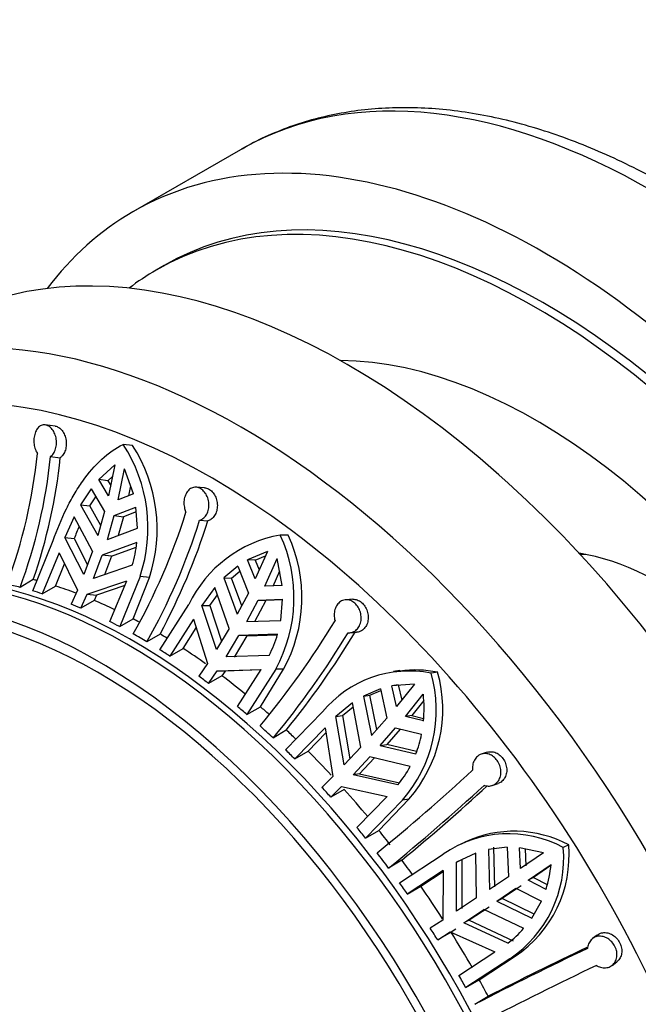
# Model space of a CAD drawing. Units: millimetres. Extents: x -185 to 1050, y 0 to 1165.
# Drawn here: x -137 to -114, y 193 to 229 of the extents above; entities that cross this region are included whole.
import ezdxf

# ---------------------------------------------------------------- set-up
doc = ezdxf.new("R2010")
doc.units = ezdxf.units.MM
for name, color, linetype in [('16156', 7, 'Continuous'), ('16905', 7, 'Continuous'), ('48714', 7, 'Continuous'), ('48746', 7, 'Continuous'), ('48752', 7, 'Continuous'), ('Défaut', 7, 'Continuous')]:
    doc.layers.add(name, color=color, linetype=linetype)

# ---------------------------------------------------------------- blocks, each defined once
blk = doc.blocks.new('SE2')
at = {"layer": '16156', "color": 7, "linetype": 'Continuous'}
blk.add_line((-131.289, 219.998), (-131.572, 219.835), dxfattribs=at)
for major_axis, start_param, end_param in [((-13.75, 23.816), 3.067187, 6.283185), ((-13.75, 23.816), 0, 0.074405), ((-11.25, 19.486), 3.465581, 5.959197)]:
    blk.add_ellipse((-117.822, 196.019), major_axis=major_axis, ratio=0.57735, start_param=start_param, end_param=end_param, dxfattribs=at)
at = {"layer": '16905', "color": 7, "linetype": 'Continuous'}
blk.add_ellipse((-112.59, 199.04), major_axis=(-5.75, 9.959), ratio=0.57735, start_param=-0.350131, end_param=-0.321659, dxfattribs=at)
at = {"layer": '48714', "color": 7, "linetype": 'Continuous'}
for p, q in [((-128.525, 224.192), (-132.414, 221.947)), ((-135.234, 214.182), (-135.59, 214.227)), ((-132.432, 213.484), (-132.771, 213.522)), ((-135.399, 213.082), (-135.047, 213.037)), ((-133.069, 212.777), (-133.655, 212.243)), ((-133.069, 212.777), (-133.297, 211.655)), ((-132.947, 211.511), (-132.719, 212.633)), ((-132.401, 211.727), (-132.719, 212.633)), ((-133.322, 212.205), (-133.655, 212.243)), ((-133.297, 211.655), (-133.655, 212.243)), ((-133.322, 212.205), (-133.154, 212.357)), ((-133.928, 211.911), (-134.312, 211.331)), ((-133.928, 211.911), (-133.44, 211.084)), ((-133.322, 212.205), (-133.22, 212.036)), ((-132.503, 212.016), (-132.577, 211.658)), ((-129.822, 211.948), (-130.128, 211.97)), ((-133.98, 211.294), (-133.76, 211.625)), ((-132.401, 211.727), (-132.947, 211.511)), ((-134.312, 211.331), (-133.98, 211.294)), ((-134.312, 211.331), (-133.691, 210.222)), ((-133.584, 210.588), (-133.98, 211.294)), ((-133.09, 210.94), (-132.305, 211.243)), ((-132.248, 210.482), (-132.305, 211.243)), ((-134.548, 210.896), (-134.878, 210.146)), ((-133.878, 209.657), (-134.548, 210.896)), ((-133.44, 211.084), (-133.691, 210.222)), ((-133.341, 210.078), (-133.09, 210.94)), ((-133.09, 210.94), (-132.759, 210.902)), ((-132.759, 210.902), (-132.956, 210.22)), ((-132.293, 211.082), (-132.759, 210.902)), ((-133.341, 210.078), (-132.248, 210.482)), ((-130.002, 210.778), (-129.699, 210.756)), ((-134.878, 210.146), (-134.544, 210.108)), ((-134.195, 208.803), (-134.878, 210.146)), ((-134.544, 210.108), (-134.062, 209.162)), ((-126.793, 210.228), (-127.081, 210.237)), ((-136.045, 208.214), (-135.305, 210.037)), ((-132.276, 209.962), (-133.528, 209.513)), ((-133.194, 209.475), (-132.301, 209.796)), ((-135.082, 209.588), (-135.699, 208.108)), ((-135.082, 209.588), (-134.428, 208.242)), ((-133.878, 209.657), (-134.195, 208.803)), ((-133.845, 208.659), (-133.528, 209.513)), ((-133.194, 209.475), (-133.528, 209.513)), ((-133.194, 209.475), (-133.444, 208.797)), ((-127.541, 209.644), (-128.268, 209.34)), ((-127.541, 209.644), (-127.986, 208.646)), ((-127.985, 209.332), (-127.611, 209.487)), ((-127.636, 208.386), (-127.191, 209.383)), ((-127.014, 208.408), (-127.191, 209.383)), ((-135.214, 208.388), (-134.89, 209.194)), ((-132.439, 209.142), (-133.845, 208.659)), ((-128.618, 209.115), (-129.128, 208.681)), ((-128.618, 209.115), (-128.235, 208.137)), ((-127.985, 209.332), (-128.268, 209.34)), ((-127.986, 208.646), (-128.268, 209.34)), ((-127.985, 209.332), (-127.84, 208.974)), ((-132.155, 208.741), (-132.895, 206.919)), ((-132.41, 207.199), (-131.821, 208.703)), ((-131.821, 208.703), (-132.155, 208.741)), ((-129.128, 208.681), (-128.846, 208.672)), ((-129.128, 208.681), (-128.641, 207.365)), ((-128.846, 208.672), (-128.545, 208.928)), ((-128.477, 207.676), (-128.846, 208.672)), ((-127.108, 208.925), (-127.353, 208.377)), ((-136.025, 208.623), (-136.503, 208.341)), ((-135.699, 208.108), (-135.214, 208.388)), ((-134.078, 208.098), (-132.632, 208.581)), ((-132.705, 208.406), (-133.739, 208.06)), ((-133.249, 207.101), (-132.632, 208.581)), ((-129.45, 208.331), (-129.921, 207.689)), ((-128.928, 206.857), (-129.45, 208.331)), ((-127.014, 208.408), (-127.636, 208.386)), ((-134.428, 208.242), (-134.656, 207.733)), ((-134.306, 207.589), (-134.078, 208.098)), ((-134.078, 208.098), (-133.739, 208.06)), ((-133.739, 208.06), (-133.821, 207.869)), ((-129.637, 207.68), (-129.356, 208.065)), ((-128.235, 208.137), (-128.641, 207.365)), ((-133.821, 207.869), (-134.306, 207.589)), ((-131.438, 206.078), (-130.394, 207.724)), ((-129.921, 207.689), (-129.637, 207.68)), ((-129.392, 206.087), (-129.921, 207.689)), ((-129.637, 207.68), (-129.209, 206.39)), ((-128.291, 207.105), (-127.885, 207.876)), ((-127.603, 207.868), (-128.009, 207.096)), ((-127.885, 207.876), (-126.995, 207.908)), ((-127.885, 207.876), (-127.603, 207.868)), ((-126.996, 207.889), (-127.603, 207.868)), ((-127.063, 207.146), (-126.995, 207.908)), ((-124.457, 207.908), (-124.713, 207.891)), ((-132.895, 206.919), (-132.41, 207.199)), ((-130.222, 207.189), (-131.083, 205.85)), ((-130.598, 206.13), (-130.125, 206.881)), ((-130.222, 207.189), (-129.717, 205.58)), ((-128.291, 207.105), (-127.063, 207.146)), ((-131.434, 206.652), (-131.911, 206.367)), ((-128.928, 206.857), (-129.392, 206.087)), ((-129.042, 205.827), (-128.578, 206.597)), ((-128.295, 206.588), (-128.756, 205.818)), ((-127.179, 206.642), (-128.578, 206.597)), ((-128.295, 206.588), (-128.578, 206.597)), ((-128.295, 206.588), (-127.185, 206.624)), ((-124.572, 206.698), (-124.319, 206.715)), ((-131.083, 205.85), (-130.598, 206.13)), ((-127.482, 205.875), (-129.042, 205.827)), ((-129.717, 205.58), (-130.027, 205.119)), ((-129.677, 204.859), (-129.367, 205.32)), ((-129.192, 205.139), (-129.677, 204.859)), ((-129.367, 205.32), (-127.772, 205.368)), ((-129.367, 205.32), (-129.079, 205.311)), ((-129.079, 205.311), (-129.192, 205.139)), ((-127.784, 205.35), (-129.079, 205.311)), ((-128.634, 204.029), (-127.772, 205.368)), ((-127.245, 205.383), (-128.288, 203.736)), ((-127.803, 204.016), (-126.961, 205.374)), ((-126.961, 205.374), (-127.245, 205.383)), ((-122.75, 205.327), (-122.987, 205.292)), ((-121.383, 205.27), (-121.622, 205.234)), ((-122.223, 204.831), (-123.048, 204.774)), ((-122.813, 204.809), (-123.048, 204.774)), ((-122.875, 204.023), (-123.048, 204.774)), ((-122.223, 204.831), (-122.875, 204.023)), ((-122.813, 204.809), (-122.686, 204.257)), ((-123.458, 204.667), (-124.07, 204.403)), ((-124.07, 204.403), (-123.835, 204.438)), ((-124.07, 204.403), (-123.782, 202.973)), ((-123.835, 204.438), (-123.445, 204.606)), ((-123.586, 203.197), (-123.835, 204.438)), ((-123.458, 204.667), (-123.226, 203.607)), ((-122.553, 203.668), (-121.902, 204.476)), ((-128.288, 203.736), (-127.803, 204.016)), ((-124.468, 204.157), (-125.066, 203.661)), ((-124.83, 203.697), (-124.442, 204.019)), ((-124.164, 202.552), (-124.468, 204.157)), ((-121.883, 204.242), (-122.319, 203.703)), ((-126.89, 202.455), (-125.555, 203.835)), ((-125.066, 203.661), (-124.83, 203.697)), ((-124.768, 201.911), (-125.066, 203.661)), ((-124.83, 203.697), (-124.562, 202.13)), ((-122.319, 203.703), (-122.553, 203.668)), ((-121.895, 203.501), (-122.553, 203.668)), ((-122.319, 203.703), (-121.894, 203.595)), ((-123.226, 203.607), (-123.782, 202.973)), ((-126.863, 203.172), (-127.34, 202.885)), ((-125.459, 203.248), (-126.555, 202.125)), ((-126.071, 202.405), (-125.431, 203.068)), ((-125.459, 203.248), (-125.182, 201.486)), ((-123.46, 202.618), (-122.904, 203.252)), ((-122.737, 203.21), (-123.226, 202.653)), ((-122.904, 203.252), (-121.966, 203.018)), ((-123.46, 202.618), (-123.226, 202.653)), ((-123.46, 202.618), (-122.172, 202.307)), ((-122.147, 202.392), (-123.226, 202.653)), ((-126.555, 202.125), (-126.071, 202.405)), ((-124.164, 202.552), (-124.768, 201.911)), ((-119.594, 202.369), (-119.804, 202.299)), ((-124.447, 201.556), (-123.843, 202.197)), ((-123.677, 202.158), (-124.209, 201.591)), ((-122.381, 201.852), (-123.843, 202.197)), ((-124.209, 201.591), (-124.447, 201.556)), ((-122.824, 201.185), (-124.447, 201.556)), ((-124.209, 201.591), (-122.77, 201.262)), ((-125.182, 201.486), (-125.571, 201.096)), ((-119.407, 201.166), (-119.198, 201.236)), ((-125.25, 200.741), (-124.861, 201.13)), ((-124.765, 201.021), (-125.25, 200.741)), ((-124.861, 201.13), (-123.208, 200.761)), ((-124.304, 199.638), (-123.208, 200.761)), ((-122.66, 200.637), (-123.995, 199.257)), ((-123.511, 199.537), (-122.425, 200.673)), ((-122.425, 200.673), (-122.66, 200.637)), ((-123.995, 199.257), (-123.511, 199.537)), ((-120.399, 199.105), (-120.59, 199.015)), ((-122.77, 197.64), (-121.179, 198.683)), ((-120.003, 198.715), (-120.706, 198.39)), ((-119.973, 197.091), (-120.003, 198.715)), ((-118.865, 198.927), (-119.548, 198.844)), ((-119.548, 198.844), (-119.507, 197.401)), ((-119.315, 197.492), (-119.355, 198.934)), ((-118.865, 198.927), (-118.82, 197.862)), ((-117.546, 198.729), (-118.418, 198.912)), ((-118.379, 198.16), (-118.418, 198.912)), ((-117.546, 198.729), (-118.379, 198.16)), ((-118.218, 198.87), (-118.186, 198.251)), ((-116.639, 199.011), (-116.835, 198.918)), ((-122.682, 198.463), (-123.16, 198.175)), ((-120.706, 198.39), (-120.513, 198.481)), ((-120.7, 196.612), (-120.706, 198.39)), ((-120.513, 198.481), (-120.189, 198.631)), ((-120.513, 198.481), (-120.505, 196.704)), ((-118.112, 197.738), (-117.279, 198.307)), ((-121.18, 198.086), (-122.482, 197.234)), ((-121.997, 197.514), (-121.18, 198.049)), ((-121.18, 198.086), (-121.192, 196.29)), ((-117.284, 198.263), (-117.919, 197.829)), ((-118.82, 197.862), (-119.507, 197.401)), ((-117.919, 197.829), (-118.112, 197.738)), ((-117.46, 197.402), (-118.112, 197.738)), ((-117.919, 197.829), (-117.424, 197.573)), ((-122.482, 197.234), (-121.997, 197.514)), ((-119.24, 196.98), (-118.552, 197.44)), ((-118.36, 197.531), (-119.047, 197.07)), ((-118.552, 197.44), (-117.625, 196.97)), ((-119.973, 197.091), (-120.7, 196.612)), ((-119.24, 196.98), (-119.047, 197.07)), ((-119.24, 196.98), (-117.971, 196.357)), ((-117.89, 196.501), (-119.047, 197.07)), ((-117.971, 196.357), (-117.625, 196.97)), ((-120.432, 196.19), (-119.706, 196.67)), ((-119.513, 196.761), (-120.238, 196.282)), ((-118.269, 195.979), (-119.706, 196.67)), ((-121.192, 196.29), (-121.65, 195.992)), ((-120.238, 196.282), (-120.432, 196.19)), ((-118.843, 195.452), (-120.432, 196.19)), ((-120.238, 196.282), (-118.651, 195.543)), ((-121.383, 195.57), (-120.925, 195.868)), ((-120.898, 195.85), (-121.383, 195.57)), ((-120.925, 195.868), (-119.31, 195.134)), ((-120.729, 195.961), (-120.898, 195.85)), ((-115.605, 195.748), (-115.777, 195.617)), ((-120.612, 194.282), (-119.31, 195.134)), ((-118.774, 194.888), (-120.365, 193.845)), ((-119.88, 194.125), (-118.581, 194.979)), ((-118.581, 194.979), (-118.774, 194.888)), ((-115.069, 194.648), (-114.897, 194.779)), ((-120.365, 193.845), (-119.88, 194.125)), ((-120.034, 193.239), (-119.554, 193.528))]:
    blk.add_line(p, q, dxfattribs=at)
for centre, radius, start, end in [((-137.415, 210.494), 5.544, 341.5733, 33.1094), ((-137.11, 210.456), 5.572, 341.6627, 32.9085), ((-154.876, 215.12), 19.099, 339.5727, 354.2137), ((-154.401, 215.007), 19.099, 339.5735, 354.2152), ((-154.764, 215.092), 19.824, 340.9542, 354.0506), ((-152.403, 217.929), 22.957, 330.5824, 342.5993), ((-126.563, 207.056), 8.545, 155.8835, 159.0763), ((-151.836, 217.612), 22.878, 330.5624, 342.6212), ((-152.364, 217.916), 23.769, 331.713, 342.47), ((-126.274, 205.733), 4.576, 100.1553, 154.198), ((-131.98, 207.972), 5.397, 331.3312, 24.8122), ((-131.719, 207.968), 5.42, 331.405, 24.6423), ((-137.036, 210.479), 4.788, 343.7871, 353.7999), ((-152.228, 223.581), 31.725, 320.3106, 328.7718), ((-131.437, 207.878), 4.433, 333.1434, 343.812), ((-151.576, 223.019), 31.508, 320.2817, 328.8019), ((-152.364, 223.746), 32.766, 321.1045, 328.6836), ((-122.411, 201.225), 4.086, 78.8617, 140.3038), ((-122.189, 201.301), 4.049, 78.5173, 97.9388), ((-126.334, 203.883), 4.902, 318.5384, 15.9925), ((-126.135, 203.93), 4.937, 318.714, 15.7394), ((-126.877, 203.954), 5.003, 354.801, 5.9864), ((-126.229, 203.872), 4.348, 338.9077, 348.6779), ((-168.09, 253.579), 70.644, 309.05865, 312.76905), ((-126.002, 203.781), 4.103, 320.7618, 331.9587), ((-167.238, 252.526), 69.978, 309.0412, 312.78708), ((-168.503, 254.264), 72.203, 309.39167, 312.64771), ((-118.814, 195.24), 4.176, 61.7157, 124.493), ((-118.617, 195.32), 4.188, 61.8024, 115.1733), ((-121.217, 198.545), 4.398, 303.7418, 4.8642), ((-121.024, 198.64), 4.401, 303.7245, 4.832), ((-121.536, 198.688), 4.274, 342.4853, 354.8921), ((-121.249, 198.649), 4.001, 306.9529, 318.1335), ((-53.068, 63.69), 145.833, 115.54789, 117.335), ((-52.192, 62.361), 147.454, 115.63498, 117.18316), ((-53.392, 64.372), 144.379, 115.53871, 117.3439)]:
    blk.add_arc(centre, radius, start, end, dxfattribs=at)
for centre, major_axis, start_param, end_param in [((-113.65, 198.428), (-14.875, 25.764), 3.145373, 6.279793), ((-117.539, 196.183), (-14.875, 25.764), 2.901613, 6.283185), ((-113.65, 198.428), (-14.875, 25.764), 6.279793, 6.283185), ((-124.61, 192.1), (14.875, -25.764), 0, 3.141593), ((-117.539, 196.183), (13.75, -23.816), 0, 3.141593), ((-117.539, 196.183), (-14.875, 25.764), 0, 0.23998), ((-128.499, 189.855), (14.875, -25.764), 0.003206, 3.140743), ((-129.56, 189.242), (14.125, -24.465), 0, 3.371003), ((-132.389, 187.609), (11.5, -19.919), 0, 3.150816), ((-113.297, 198.632), (-6.029, 10.443), 3.571928, 5.85285), ((-132.166, 187.738), (-11.5, 19.919), -0.515492, -0.485051), ((-131.681, 188.018), (-11.5, 19.919), -0.523396, -0.515018), ((-131.681, 188.018), (-11.5, 19.919), -0.612352, -0.566438), ((-132.166, 187.738), (-11.5, 19.919), -0.566438, -0.544616), ((-132.166, 187.738), (-11.5, 19.919), -0.653468, -0.631729), ((-131.681, 188.018), (-11.5, 19.919), -0.699681, -0.653468), ((-132.166, 187.738), (-11.5, 19.919), -0.740581, -0.718759), ((-131.681, 188.018), (-11.5, 19.919), -0.754646, -0.740581), ((-132.166, 187.738), (-11.5, 19.919), -0.801092, -0.770651), ((-131.681, 188.018), (-11.5, 19.919), -0.816584, -0.800618), ((-132.166, 187.738), (-11.5, 19.919), -0.852037, -0.830215), ((-131.681, 188.018), (-11.5, 19.919), -0.902292, -0.852037), ((-132.166, 187.738), (-11.5, 19.919), -0.939068, -0.917328), ((-131.681, 188.018), (-11.5, 19.919), -0.991744, -0.939068), ((-132.166, 187.738), (-11.5, 19.919), -1.026181, -1.004358), ((-131.681, 188.018), (-11.5, 19.919), -1.046525, -1.026181), ((-132.166, 187.738), (-11.5, 19.919), -1.086691, -1.05625), ((-131.681, 188.018), (-11.5, 19.919), -1.108617, -1.086217), ((-132.166, 187.738), (-11.5, 19.919), -1.137637, -1.115814), ((-131.681, 188.018), (-11.5, 19.919), -1.192855, -1.137637), ((-132.166, 187.738), (-11.5, 19.919), -1.224667, -1.202927), ((-131.681, 188.018), (-11.5, 19.919), -1.283122, -1.224667), ((-132.166, 187.738), (-11.5, 19.919), -1.31178, -1.289958), ((-131.681, 188.018), (-11.5, 19.919), -1.341375, -1.31178), ((-132.166, 187.738), (-11.5, 19.919), -1.37229, -1.341849), ((-131.681, 188.018), (-11.5, 19.919), -1.401414, -1.371816), ((-132.166, 187.738), (-11.5, 19.919), -1.423236, -1.401414), ((-131.681, 188.018), (-11.5, 19.919), -1.485019, -1.423236), ((-132.166, 187.738), (-11.5, 19.919), -1.510266, -1.488527), ((-131.681, 188.018), (-11.5, 19.919), 4.707628, 4.772919), ((-132.166, 187.738), (11.5, -19.919), 1.544213, 1.566036), ((-131.681, 188.018), (11.5, -19.919), 1.514618, 1.544213)]:
    blk.add_ellipse(centre, major_axis=major_axis, ratio=0.57735, start_param=start_param, end_param=end_param, dxfattribs=at)
for points, knots in [([(-98.718, 172.708), (-98.531, 172.816), (-98.122, 173.055), (-97.444, 173.554), (-96.732, 174.166), (-96.061, 174.848), (-95.44, 175.593), (-94.868, 176.399), (-94.346, 177.266), (-93.877, 178.192), (-93.462, 179.174), (-93.103, 180.209), (-92.801, 181.294), (-92.556, 182.428), (-92.371, 183.604), (-92.244, 184.821), (-92.177, 186.074), (-92.169, 187.361), (-92.219, 188.676), (-92.329, 190.016), (-92.497, 191.378), (-92.721, 192.757), (-93.003, 194.151), (-93.34, 195.556), (-93.731, 196.968), (-94.175, 198.383), (-94.672, 199.797), (-95.218, 201.208), (-95.814, 202.611), (-96.457, 204.002), (-97.146, 205.379), (-97.878, 206.737), (-98.653, 208.073), (-99.467, 209.384), (-100.319, 210.665), (-101.206, 211.914), (-102.126, 213.127), (-103.077, 214.302), (-104.057, 215.434), (-105.062, 216.521), (-106.091, 217.56), (-107.141, 218.549), (-108.21, 219.484), (-109.294, 220.362), (-110.391, 221.182), (-111.498, 221.941), (-112.614, 222.637), (-113.734, 223.267), (-114.856, 223.829), (-115.977, 224.322), (-117.095, 224.743), (-118.205, 225.091), (-119.304, 225.365), (-120.39, 225.563), (-121.458, 225.685), (-122.505, 225.729), (-123.527, 225.697), (-124.52, 225.588), (-125.482, 225.404), (-126.412, 225.146), (-127.294, 224.815), (-127.998, 224.494), (-128.349, 224.285), (-128.465, 224.216)], [0, 0, 0, 0, 0.010075, 0.026097, 0.042131, 0.058208, 0.074353, 0.090586, 0.106917, 0.123351, 0.139882, 0.156501, 0.173194, 0.189945, 0.20674, 0.223564, 0.240407, 0.257258, 0.27411, 0.290957, 0.307797, 0.324627, 0.341447, 0.358256, 0.375056, 0.391846, 0.408628, 0.425402, 0.44217, 0.458933, 0.475693, 0.492451, 0.509208, 0.525965, 0.542724, 0.559486, 0.576252, 0.593023, 0.609802, 0.626589, 0.643386, 0.660194, 0.677013, 0.693845, 0.71069, 0.727548, 0.744418, 0.761299, 0.778186, 0.795075, 0.811957, 0.828823, 0.845659, 0.862451, 0.879183, 0.895837, 0.912399, 0.928858, 0.945209, 0.961456, 0.977611, 0.993693, 1, 1, 1, 1]), ([(-135.399, 213.082), (-135.361, 213.11), (-135.325, 213.147), (-135.295, 213.191), (-135.263, 213.239), (-135.236, 213.295), (-135.218, 213.355), (-135.199, 213.416), (-135.187, 213.483), (-135.184, 213.55), (-135.182, 213.618), (-135.187, 213.688), (-135.2, 213.755), (-135.214, 213.822), (-135.235, 213.887), (-135.263, 213.945), (-135.291, 214.003), (-135.326, 214.056), (-135.365, 214.099), (-135.404, 214.141), (-135.447, 214.174), (-135.492, 214.196), (-135.536, 214.218), (-135.582, 214.229), (-135.627, 214.229), (-135.654, 214.229), (-135.68, 214.225), (-135.706, 214.217), (-135.75, 214.203), (-135.792, 214.177), (-135.829, 214.142), (-135.865, 214.107), (-135.898, 214.062), (-135.924, 214.01), (-135.951, 213.958), (-135.971, 213.897), (-135.985, 213.833), (-135.998, 213.769), (-136.004, 213.699), (-136.003, 213.63), (-136.001, 213.562), (-135.992, 213.492), (-135.976, 213.427), (-135.96, 213.363), (-135.936, 213.302), (-135.907, 213.248), (-135.897, 213.229), (-135.886, 213.212), (-135.874, 213.195)], [0, 0, 0, 0, 0.062471, 0.062471, 0.062471, 0.129222, 0.129222, 0.129222, 0.196439, 0.196439, 0.196439, 0.264204, 0.264204, 0.264204, 0.332267, 0.332267, 0.332267, 0.399972, 0.399972, 0.399972, 0.466643, 0.466643, 0.466643, 0.532221, 0.532221, 0.532221, 0.571482, 0.571482, 0.571482, 0.638514, 0.638514, 0.638514, 0.705487, 0.705487, 0.705487, 0.773307, 0.773307, 0.773307, 0.841591, 0.841591, 0.841591, 0.909488, 0.909488, 0.909488, 0.976613, 0.976613, 0.976613, 1, 1, 1, 1]), ([(-135.234, 214.182), (-135.233, 214.182), (-135.232, 214.182), (-135.231, 214.182), (-135.186, 214.175), (-135.141, 214.158), (-135.098, 214.13), (-135.056, 214.103), (-135.015, 214.065), (-134.98, 214.019), (-134.945, 213.973), (-134.914, 213.918), (-134.89, 213.859), (-134.865, 213.8), (-134.848, 213.734), (-134.838, 213.667), (-134.829, 213.599), (-134.827, 213.529), (-134.834, 213.462), (-134.841, 213.395), (-134.856, 213.329), (-134.878, 213.27), (-134.901, 213.212), (-134.931, 213.158), (-134.967, 213.114), (-134.991, 213.084), (-135.018, 213.058), (-135.047, 213.037)], [0.485169, 0.485169, 0.485169, 0.485169, 0.4865281, 0.4865281, 0.4865281, 0.5521644, 0.5521644, 0.5521644, 0.6174983, 0.6174983, 0.6174983, 0.6833157, 0.6833157, 0.6833157, 0.7501689, 0.7501689, 0.7501689, 0.8178982, 0.8178982, 0.8178982, 0.8858719, 0.8858719, 0.8858719, 0.9535208, 0.9535208, 0.9535208, 1, 1, 1, 1]), ([(-135.305, 210.037), (-135.165, 210.433), (-135.002, 210.824), (-134.735, 211.366), (-134.641, 211.54), (-134.444, 211.875), (-134.34, 212.037), (-134.019, 212.491), (-133.792, 212.755), (-133.3, 213.207), (-133.043, 213.388), (-132.771, 213.522)], [0, 0, 0, 0, 0.25, 0.25, 0.375, 0.375, 0.5, 0.5, 0.75, 0.75, 1, 1, 1, 1]), ([(-130.002, 210.778), (-129.972, 210.786), (-129.943, 210.798), (-129.915, 210.814), (-129.869, 210.841), (-129.826, 210.878), (-129.79, 210.923), (-129.755, 210.969), (-129.725, 211.024), (-129.704, 211.083), (-129.682, 211.143), (-129.669, 211.209), (-129.665, 211.276), (-129.661, 211.343), (-129.666, 211.413), (-129.68, 211.481), (-129.694, 211.548), (-129.717, 211.614), (-129.747, 211.673), (-129.776, 211.731), (-129.813, 211.785), (-129.855, 211.829), (-129.896, 211.872), (-129.942, 211.907), (-129.99, 211.931), (-130.037, 211.955), (-130.087, 211.968), (-130.136, 211.971), (-130.166, 211.972), (-130.195, 211.97), (-130.224, 211.963), (-130.273, 211.952), (-130.32, 211.929), (-130.362, 211.896), (-130.404, 211.863), (-130.442, 211.82), (-130.472, 211.769), (-130.503, 211.718), (-130.528, 211.659), (-130.544, 211.595), (-130.561, 211.532), (-130.569, 211.463), (-130.569, 211.395), (-130.569, 211.327), (-130.56, 211.258), (-130.543, 211.193), (-130.531, 211.148), (-130.516, 211.104), (-130.497, 211.064)], [0, 0, 0, 0, 0.039835, 0.039835, 0.039835, 0.106461, 0.106461, 0.106461, 0.173495, 0.173495, 0.173495, 0.241073, 0.241073, 0.241073, 0.309085, 0.309085, 0.309085, 0.376994, 0.376994, 0.376994, 0.444059, 0.444059, 0.444059, 0.509954, 0.509954, 0.509954, 0.575179, 0.575179, 0.575179, 0.614666, 0.614666, 0.614666, 0.682387, 0.682387, 0.682387, 0.750067, 0.750067, 0.750067, 0.81829, 0.81829, 0.81829, 0.886388, 0.886388, 0.886388, 0.953773, 0.953773, 0.953773, 1, 1, 1, 1]), ([(-129.822, 211.948), (-129.811, 211.948), (-129.8, 211.946), (-129.789, 211.944), (-129.739, 211.936), (-129.689, 211.915), (-129.642, 211.885), (-129.596, 211.856), (-129.553, 211.815), (-129.515, 211.768), (-129.478, 211.72), (-129.445, 211.664), (-129.42, 211.605), (-129.395, 211.544), (-129.377, 211.479), (-129.367, 211.413), (-129.358, 211.345), (-129.357, 211.276), (-129.365, 211.21), (-129.373, 211.144), (-129.391, 211.079), (-129.416, 211.022), (-129.441, 210.965), (-129.475, 210.913), (-129.514, 210.871), (-129.554, 210.829), (-129.599, 210.796), (-129.648, 210.775), (-129.665, 210.767), (-129.682, 210.761), (-129.699, 210.756)], [0.4281647, 0.4281647, 0.4281647, 0.4281647, 0.4430243, 0.4430243, 0.4430243, 0.5092515, 0.5092515, 0.5092515, 0.5747958, 0.5747958, 0.5747958, 0.6402039, 0.6402039, 0.6402039, 0.7063593, 0.7063593, 0.7063593, 0.7735747, 0.7735747, 0.7735747, 0.8414755, 0.8414755, 0.8414755, 0.9093916, 0.9093916, 0.9093916, 0.9768726, 0.9768726, 0.9768726, 1, 1, 1, 1]), ([(-124.625, 206.698), (-124.582, 206.695), (-124.54, 206.699), (-124.5, 206.709), (-124.447, 206.723), (-124.396, 206.748), (-124.351, 206.782), (-124.306, 206.817), (-124.267, 206.861), (-124.236, 206.913), (-124.205, 206.964), (-124.181, 207.024), (-124.167, 207.087), (-124.153, 207.151), (-124.149, 207.219), (-124.154, 207.287), (-124.159, 207.354), (-124.174, 207.423), (-124.197, 207.487), (-124.22, 207.551), (-124.252, 207.611), (-124.29, 207.664), (-124.328, 207.716), (-124.372, 207.761), (-124.42, 207.797), (-124.467, 207.833), (-124.519, 207.859), (-124.571, 207.875), (-124.624, 207.89), (-124.678, 207.895), (-124.73, 207.889), (-124.763, 207.886), (-124.795, 207.878), (-124.826, 207.865), (-124.876, 207.845), (-124.924, 207.814), (-124.964, 207.773), (-125.005, 207.733), (-125.04, 207.682), (-125.067, 207.626), (-125.093, 207.57), (-125.112, 207.506), (-125.122, 207.44), (-125.131, 207.375), (-125.131, 207.305), (-125.122, 207.238), (-125.117, 207.203), (-125.109, 207.167), (-125.1, 207.133)], [0, 0, 0, 0, 0.050584, 0.050584, 0.050584, 0.117266, 0.117266, 0.117266, 0.184384, 0.184384, 0.184384, 0.252053, 0.252053, 0.252053, 0.320097, 0.320097, 0.320097, 0.387921, 0.387921, 0.387921, 0.454802, 0.454802, 0.454802, 0.520537, 0.520537, 0.520537, 0.585747, 0.585747, 0.585747, 0.65146, 0.65146, 0.65146, 0.692896, 0.692896, 0.692896, 0.761109, 0.761109, 0.761109, 0.829331, 0.829331, 0.829331, 0.897341, 0.897341, 0.897341, 0.964601, 0.964601, 0.964601, 1, 1, 1, 1]), ([(-124.457, 207.908), (-124.445, 207.909), (-124.432, 207.909), (-124.419, 207.909), (-124.365, 207.907), (-124.31, 207.894), (-124.257, 207.87), (-124.205, 207.846), (-124.154, 207.811), (-124.11, 207.768), (-124.066, 207.726), (-124.026, 207.674), (-123.994, 207.617), (-123.962, 207.561), (-123.937, 207.498), (-123.92, 207.434), (-123.904, 207.37), (-123.896, 207.302), (-123.897, 207.237), (-123.898, 207.171), (-123.909, 207.105), (-123.929, 207.045), (-123.949, 206.985), (-123.978, 206.929), (-124.015, 206.882), (-124.052, 206.835), (-124.096, 206.796), (-124.145, 206.768), (-124.194, 206.74), (-124.249, 206.722), (-124.304, 206.716), (-124.309, 206.716), (-124.314, 206.715), (-124.319, 206.715)], [0.3557267, 0.3557267, 0.3557267, 0.3557267, 0.3713335, 0.3713335, 0.3713335, 0.4387759, 0.4387759, 0.4387759, 0.5053823, 0.5053823, 0.5053823, 0.5709636, 0.5709636, 0.5709636, 0.6363483, 0.6363483, 0.6363483, 0.70244, 0.70244, 0.70244, 0.7695939, 0.7695939, 0.7695939, 0.8374689, 0.8374689, 0.8374689, 0.9053966, 0.9053966, 0.9053966, 0.9729043, 0.9729043, 0.9729043, 0.9788997, 0.9788997, 0.9788997, 0.9788997]), ([(-119.703, 201.171), (-119.697, 201.168), (-119.69, 201.166), (-119.683, 201.164), (-119.625, 201.147), (-119.566, 201.141), (-119.508, 201.146), (-119.451, 201.15), (-119.395, 201.166), (-119.345, 201.192), (-119.295, 201.218), (-119.249, 201.255), (-119.212, 201.3), (-119.174, 201.345), (-119.144, 201.399), (-119.123, 201.457), (-119.103, 201.516), (-119.092, 201.581), (-119.092, 201.647), (-119.091, 201.712), (-119.1, 201.78), (-119.119, 201.845), (-119.138, 201.909), (-119.166, 201.973), (-119.201, 202.029), (-119.236, 202.085), (-119.279, 202.136), (-119.326, 202.178), (-119.372, 202.22), (-119.425, 202.254), (-119.479, 202.278), (-119.533, 202.302), (-119.591, 202.316), (-119.647, 202.319), (-119.704, 202.323), (-119.76, 202.315), (-119.813, 202.296), (-119.847, 202.283), (-119.88, 202.266), (-119.911, 202.245), (-119.957, 202.213), (-119.998, 202.17), (-120.031, 202.12), (-120.064, 202.07), (-120.09, 202.012), (-120.105, 201.95), (-120.121, 201.888), (-120.127, 201.821), (-120.123, 201.755), (-120.122, 201.743), (-120.121, 201.732), (-120.12, 201.72)], [0, 0, 0, 0, 0.007692, 0.007692, 0.007692, 0.074199, 0.074199, 0.074199, 0.14103, 0.14103, 0.14103, 0.208356, 0.208356, 0.208356, 0.276215, 0.276215, 0.276215, 0.344282, 0.344282, 0.344282, 0.411855, 0.411855, 0.411855, 0.478322, 0.478322, 0.478322, 0.543777, 0.543777, 0.543777, 0.609065, 0.609065, 0.609065, 0.675174, 0.675174, 0.675174, 0.742527, 0.742527, 0.742527, 0.78634, 0.78634, 0.78634, 0.85387, 0.85387, 0.85387, 0.921439, 0.921439, 0.921439, 0.988441, 0.988441, 0.988441, 1, 1, 1, 1]), ([(-119.594, 202.368), (-119.561, 202.379), (-119.527, 202.386), (-119.492, 202.389), (-119.435, 202.393), (-119.376, 202.385), (-119.318, 202.367), (-119.261, 202.349), (-119.205, 202.319), (-119.154, 202.28), (-119.103, 202.242), (-119.057, 202.194), (-119.018, 202.14), (-118.98, 202.087), (-118.948, 202.027), (-118.925, 201.965), (-118.902, 201.903), (-118.888, 201.837), (-118.883, 201.773), (-118.879, 201.708), (-118.884, 201.643), (-118.898, 201.583), (-118.912, 201.522), (-118.936, 201.465), (-118.968, 201.415), (-119.001, 201.366), (-119.043, 201.322), (-119.09, 201.29), (-119.123, 201.267), (-119.16, 201.248), (-119.199, 201.236)], [0.2612829, 0.2612829, 0.2612829, 0.2612829, 0.3030757, 0.3030757, 0.3030757, 0.3711882, 0.3711882, 0.3711882, 0.4389259, 0.4389259, 0.4389259, 0.5055308, 0.5055308, 0.5055308, 0.5711089, 0.5711089, 0.5711089, 0.6364925, 0.6364925, 0.6364925, 0.7025845, 0.7025845, 0.7025845, 0.7697386, 0.7697386, 0.7697386, 0.8376125, 0.8376125, 0.8376125, 0.8853485, 0.8853485, 0.8853485, 0.8853485]), ([(-115.605, 195.748), (-115.593, 195.757), (-115.582, 195.765), (-115.569, 195.772), (-115.52, 195.802), (-115.465, 195.823), (-115.407, 195.831), (-115.349, 195.84), (-115.288, 195.838), (-115.228, 195.824), (-115.167, 195.811), (-115.107, 195.786), (-115.051, 195.752), (-114.995, 195.718), (-114.943, 195.674), (-114.897, 195.623), (-114.853, 195.573), (-114.815, 195.516), (-114.786, 195.455), (-114.757, 195.396), (-114.737, 195.332), (-114.726, 195.269), (-114.716, 195.207), (-114.715, 195.143), (-114.723, 195.084), (-114.732, 195.024), (-114.751, 194.967), (-114.779, 194.917), (-114.807, 194.866), (-114.844, 194.821), (-114.888, 194.786), (-114.891, 194.784), (-114.894, 194.781), (-114.897, 194.779)], [0.152811, 0.152811, 0.152811, 0.152811, 0.1695317, 0.1695317, 0.1695317, 0.237534, 0.237534, 0.237534, 0.3055184, 0.3055184, 0.3055184, 0.3737223, 0.3737223, 0.3737223, 0.4414274, 0.4414274, 0.4414274, 0.5079871, 0.5079871, 0.5079871, 0.5735407, 0.5735407, 0.5735407, 0.6389367, 0.6389367, 0.6389367, 0.7050668, 0.7050668, 0.7050668, 0.7722577, 0.7722577, 0.7722577, 0.7766074, 0.7766074, 0.7766074, 0.7766074]), ([(-115.637, 194.645), (-115.63, 194.641), (-115.622, 194.636), (-115.615, 194.632), (-115.559, 194.601), (-115.498, 194.579), (-115.437, 194.568), (-115.377, 194.557), (-115.316, 194.556), (-115.258, 194.566), (-115.201, 194.577), (-115.146, 194.598), (-115.098, 194.628), (-115.05, 194.658), (-115.008, 194.699), (-114.975, 194.746), (-114.943, 194.794), (-114.918, 194.85), (-114.904, 194.91), (-114.891, 194.969), (-114.887, 195.033), (-114.894, 195.098), (-114.9, 195.161), (-114.917, 195.226), (-114.943, 195.288), (-114.968, 195.348), (-115.002, 195.407), (-115.043, 195.459), (-115.084, 195.51), (-115.132, 195.557), (-115.184, 195.594), (-115.236, 195.631), (-115.293, 195.661), (-115.351, 195.68), (-115.41, 195.699), (-115.471, 195.707), (-115.529, 195.705), (-115.589, 195.703), (-115.647, 195.689), (-115.699, 195.665), (-115.733, 195.649), (-115.765, 195.628), (-115.794, 195.604), (-115.837, 195.567), (-115.874, 195.521), (-115.902, 195.469), (-115.93, 195.417), (-115.949, 195.357), (-115.958, 195.295), (-115.959, 195.285), (-115.96, 195.274), (-115.961, 195.264)], [0, 0, 0, 0, 0.008449, 0.008449, 0.008449, 0.07496, 0.07496, 0.07496, 0.141797, 0.141797, 0.141797, 0.209129, 0.209129, 0.209129, 0.276995, 0.276995, 0.276995, 0.345062, 0.345062, 0.345062, 0.412625, 0.412625, 0.412625, 0.479079, 0.479079, 0.479079, 0.544527, 0.544527, 0.544527, 0.60982, 0.60982, 0.60982, 0.675943, 0.675943, 0.675943, 0.74331, 0.74331, 0.74331, 0.811512, 0.811512, 0.811512, 0.855576, 0.855576, 0.855576, 0.922375, 0.922375, 0.922375, 0.989203, 0.989203, 0.989203, 1, 1, 1, 1])]:
    blk.add_open_spline(points, degree=3, knots=knots, dxfattribs=at)
at = {"layer": '48746', "color": 7, "linetype": 'Continuous'}
for centre, end_param in [((-132.601, 187.487), 3.141593), ((-133.661, 186.875), 3.349519)]:
    blk.add_ellipse(centre, major_axis=(11.5, -19.919), ratio=0.57735, start_param=0, end_param=end_param, dxfattribs=at)
at = {"layer": '48752', "color": 7, "linetype": 'Continuous'}
blk.add_ellipse((-133.661, 186.875), major_axis=(11.25, -19.486), ratio=0.57735, start_param=0, end_param=3.141593, dxfattribs=at)

msp = doc.modelspace()

# ---------------------------------------------------------------- block references
at = {"layer": 'Défaut'}
msp.add_blockref('SE2', (0, 0), dxfattribs=at)

doc.saveas('drawing.dxf')
